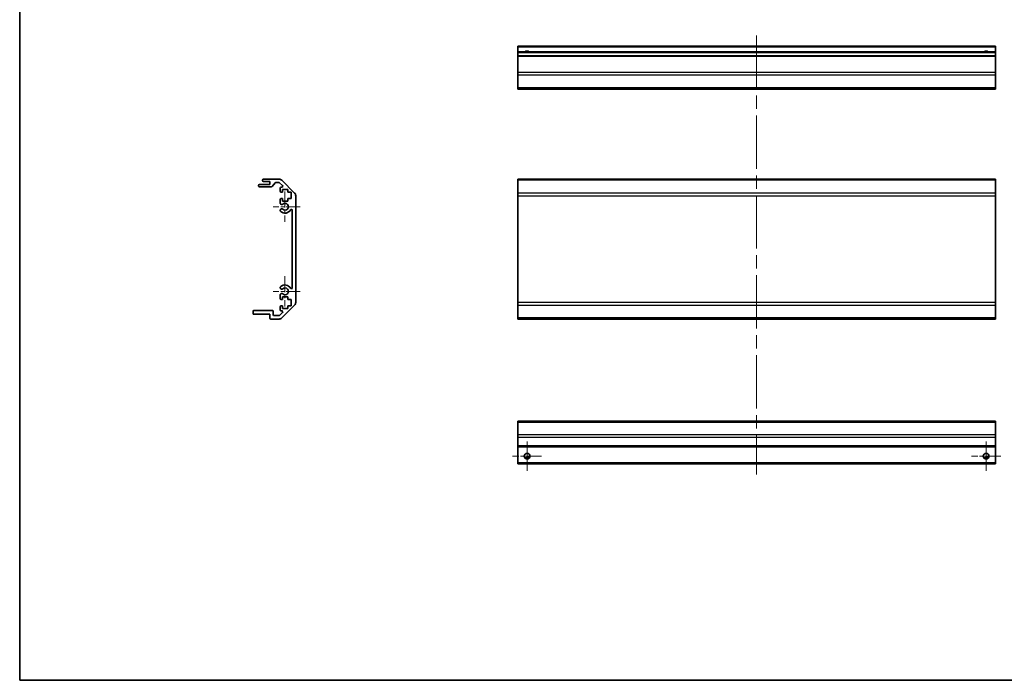
# Model space of a CAD drawing. Units: millimetres. Extents: x 0 to 6687, y -13 to 1405.
# Drawn here: x 4527 to 5050, y 0 to 351 of the extents above; entities that cross this region are included whole.
import ezdxf

# ---------------------------------------------------------------- set-up
doc = ezdxf.new("R2010")
doc.units = ezdxf.units.MM
doc.header["$LTSCALE"] = 5
doc.linetypes.add('CHAIN', pattern=[0.3543, 0.2362, -0.0295, 0.0591, -0.0295])
for name, color, linetype, lineweight in [('Border (ISO)', 7, 'Continuous', 35), ('Center Mark (ISO)', 131, 'Continuous', 18), ('Centerline (ISO)', 131, 'Continuous', 18), ('Visible (ISO)', 7, 'Continuous', 35), ('Visible Narrow (ISO)', 7, 'Continuous', 25)]:
    doc.layers.add(name, color=color, linetype=linetype, lineweight=lineweight)

# ---------------------------------------------------------------- blocks, each defined once
blk = doc.blocks.new('図面枠 tk図枠')
at = {"layer": 'Border (ISO)'}
for p, q in [((14.5, 289), (14.5, 8)), ((14.5, 8), (405.5, 8))]:
    blk.add_line(p, q, dxfattribs=at)

msp = doc.modelspace()

# ---------------------------------------------------------------- linework, layer by layer
at = {"layer": 'Center Mark (ISO)', "linetype": 'CHAIN', "ltscale": 7.156076}
for p, q in [((4667.6672, 259.8535), (4667.6672, 243.7535)), ((4667.6672, 214.8535), (4667.6672, 198.7535))]:
    msp.add_line(p, q, dxfattribs=at)
at = {"layer": 'Center Mark (ISO)', "linetype": 'CHAIN', "ltscale": 6.356007}
for p, q in [((4675.7172, 251.8035), (4661.4172, 251.8035)), ((4675.7172, 206.8035), (4661.4172, 206.8035))]:
    msp.add_line(p, q, dxfattribs=at)
at = {"layer": 'Center Mark (ISO)', "linetype": 'CHAIN', "ltscale": 6.889386}
for p, q in [((4796.3494, 126.9124), (4796.3494, 111.4124)), ((5040.3494, 126.9124), (5040.3494, 111.4124)), ((4804.0994, 119.1624), (4788.5994, 119.1624)), ((5048.0994, 119.1624), (5032.5994, 119.1624))]:
    msp.add_line(p, q, dxfattribs=at)
at = {"layer": 'Centerline (ISO)', "linetype": 'CHAIN', "ltscale": 23.990969}
msp.add_line((4918.3494, 342.8402), (4918.3494, 109.4124), dxfattribs=at)
at = {"layer": 'Visible (ISO)'}
for p, q in [((4791.3494, 336.5902), (4791.3494, 337.0902)), ((5045.3494, 337.0902), (4791.3494, 337.0902)), ((4791.3494, 336.5902), (4791.3494, 334.0902)), ((5045.3494, 337.0902), (5045.3494, 336.5902)), ((5045.3494, 334.0902), (5045.3494, 336.5902)), ((4791.3494, 333.5902), (4791.3494, 334.0902)), ((5045.3494, 334.0902), (4791.3494, 334.0902)), ((4791.3494, 333.5902), (4791.3494, 332.0902)), ((4791.3494, 331.5902), (4791.3494, 332.0902)), ((5045.3494, 332.0902), (4791.3494, 332.0902)), ((4791.3494, 331.5902), (4791.3494, 323.2187)), ((5045.3494, 334.0902), (5045.3494, 333.5902)), ((5045.3494, 332.0902), (5045.3494, 333.5902)), ((5045.3494, 332.0902), (5045.3494, 331.5902)), ((5045.3494, 323.2187), (5045.3494, 331.5902)), ((4791.3494, 321.8044), (4791.3494, 323.2187)), ((4791.3494, 321.8044), (4791.3494, 314.976)), ((5045.3494, 323.2187), (5045.3494, 321.8044)), ((5045.3494, 314.976), (5045.3494, 321.8044)), ((4791.3494, 314.3902), (4791.3494, 314.976)), ((4791.3494, 314.3902), (5045.3494, 314.3902)), ((5045.3494, 314.976), (5045.3494, 314.3902)), ((4653.6672, 262.9535), (4653.6672, 263.1535)), ((4654.1672, 263.6535), (4659.6672, 263.6535)), ((4660.4427, 262.4535), (4654.1672, 262.4535)), ((4655.6672, 265.8035), (4655.6672, 266.0035)), ((4656.1672, 266.5035), (4664.5388, 266.5035)), ((4659.6672, 265.3035), (4656.1672, 265.3035)), ((4659.6672, 263.6535), (4659.6672, 265.3035)), ((4662.518, 264.5357), (4660.8164, 262.6213)), ((4664.4145, 264.7035), (4662.8917, 264.7035)), ((4666.3181, 263.007), (4664.7681, 264.557)), ((4665.6672, 262.1535), (4665.9645, 262.1535)), ((4665.953, 265.9177), (4672.7814, 259.0893)), ((4791.3494, 265.9177), (4791.3494, 266.5035)), ((5045.3494, 266.5035), (4791.3494, 266.5035)), ((4791.3494, 265.9177), (4791.3494, 259.0893)), ((5045.3494, 266.5035), (5045.3494, 265.9177)), ((5045.3494, 259.0893), (5045.3494, 265.9177)), ((4665.1672, 260.0035), (4665.1672, 261.6535)), ((4666.4172, 259.5035), (4665.6672, 259.5035)), ((4666.4172, 260.9035), (4666.4172, 259.5035)), ((4669.2172, 260.9035), (4666.4172, 260.9035)), ((4669.2172, 259.5035), (4669.2172, 260.9035)), ((4670.9172, 259.5035), (4669.2172, 259.5035)), ((4670.9172, 256.1035), (4670.9172, 259.5035)), ((4673.3672, 257.6751), (4673.3672, 200.9319)), ((4791.3494, 257.6751), (4791.3494, 259.0893)), ((4791.3494, 257.6751), (4791.3494, 200.9319)), ((5045.3494, 259.0893), (5045.3494, 257.6751)), ((5045.3494, 200.9319), (5045.3494, 257.6751)), ((4665.1672, 253.4762), (4665.1672, 255.6035)), ((4665.6672, 256.1035), (4666.4172, 256.1035)), ((4666.4172, 256.1035), (4666.4172, 254.7035)), ((4666.4172, 254.7035), (4669.2172, 254.7035)), ((4669.2172, 256.1035), (4670.9172, 256.1035)), ((4669.2172, 254.7035), (4669.2172, 256.1035)), ((4665.1671, 249.6166), (4665.1672, 250.1308)), ((4671.5672, 208.7132), (4671.5672, 249.8938)), ((4665.1672, 208.4762), (4665.1671, 208.9904)), ((4665.1672, 203.0035), (4665.1672, 205.1308)), ((4666.4172, 202.5035), (4665.6672, 202.5035)), ((4665.6672, 199.1035), (4666.4172, 199.1035)), ((4672.7814, 199.5177), (4665.953, 192.6893)), ((4666.4172, 203.9035), (4666.4172, 202.5035)), ((4669.2172, 203.9035), (4666.4172, 203.9035)), ((4666.4172, 199.1035), (4666.4172, 197.7035)), ((4669.2172, 202.5035), (4669.2172, 203.9035)), ((4670.9172, 202.5035), (4669.2172, 202.5035)), ((4669.2172, 199.1035), (4670.9172, 199.1035)), ((4669.2172, 197.7035), (4669.2172, 199.1035)), ((4670.9172, 199.1035), (4670.9172, 202.5035)), ((4791.3494, 199.5177), (4791.3494, 200.9319)), ((4791.3494, 199.5177), (4791.3494, 192.6893)), ((5045.3494, 200.9319), (5045.3494, 199.5177)), ((5045.3494, 192.6893), (5045.3494, 199.5177)), ((4650.6672, 195.1035), (4650.6672, 196.1035)), ((4651.1672, 196.6035), (4660.9672, 196.6035)), ((4659.6672, 194.6035), (4651.1672, 194.6035)), ((4659.6672, 192.6035), (4659.6672, 194.6035)), ((4661.4672, 196.1035), (4661.4672, 194.4035)), ((4661.9672, 193.9035), (4664.4145, 193.9035)), ((4664.7681, 194.0499), (4666.3181, 195.5999)), ((4665.1672, 196.9535), (4665.1672, 198.6035)), ((4665.9645, 196.4535), (4665.6672, 196.4535)), ((4666.4172, 197.7035), (4669.2172, 197.7035)), ((4664.5388, 192.1035), (4660.1672, 192.1035)), ((4791.3494, 192.1035), (4791.3494, 192.6893)), ((5045.3494, 192.1035), (4791.3494, 192.1035)), ((5045.3494, 192.6893), (5045.3494, 192.1035)), ((4791.3494, 137.2766), (4791.3494, 137.8624)), ((5045.3494, 137.8624), (4791.3494, 137.8624)), ((4791.3494, 137.2766), (4791.3494, 130.4482)), ((5045.3494, 137.8624), (5045.3494, 137.2766)), ((5045.3494, 130.4482), (5045.3494, 137.2766)), ((4791.3494, 129.034), (4791.3494, 130.4482)), ((4791.3494, 129.034), (4791.3494, 124.6624)), ((5045.3494, 130.4482), (5045.3494, 129.034)), ((5045.3494, 124.6624), (5045.3494, 129.034)), ((4791.3494, 124.1624), (4791.3494, 124.6624)), ((4791.3494, 124.1624), (4791.3494, 115.6624)), ((5045.3494, 124.1624), (4791.3494, 124.1624)), ((5045.3494, 124.6624), (5045.3494, 124.1624)), ((5045.3494, 115.6624), (5045.3494, 124.1624)), ((4791.3494, 115.1624), (4791.3494, 115.6624)), ((5045.3494, 115.1624), (4791.3494, 115.1624)), ((4797.4675, 118.1624), (4795.2314, 118.1624)), ((5041.4675, 118.1624), (5039.2314, 118.1624)), ((5045.3494, 115.6624), (5045.3494, 115.1624))]:
    msp.add_line(p, q, dxfattribs=at)
for centre in [(4796.3494, 119.1624), (5040.3494, 119.1624)]:
    msp.add_circle(centre, 1.5, dxfattribs=at)
for centre, radius, start, end in [((4796.3494, 333.0902), 1.5, 41.810315, 138.189685), ((5040.3494, 333.0902), 1.5, 41.810315, 138.189685), ((4654.1672, 263.1535), 0.5, 90, 180), ((4654.1672, 262.9535), 0.5, 180, 270), ((4656.1672, 266.0035), 0.5, 90, 180), ((4656.1672, 265.8035), 0.5, 180, 270), ((4660.4427, 262.9535), 0.5, 270, 318.366461), ((4662.8917, 264.2035), 0.5, 90, 138.366461), ((4664.4145, 264.2035), 0.5, 45, 90), ((4664.5388, 264.5035), 2, 45, 90), ((4665.6672, 261.6535), 0.5, 90, 180), ((4665.9645, 262.6535), 0.5, 270, 45), ((4665.6672, 260.0035), 0.5, 180, 270), ((4671.3672, 257.6751), 2, 0, 45), ((4665.6672, 255.6035), 0.5, 90, 180), ((4665.9248, 253.7332), 0.8, 198.743901, 312.079787), ((4667.6672, 251.8035), 1.8, 227.920213, 132.079787), ((4665.9248, 249.8737), 0.8001, 198.743901, 227.920213), ((4665.9248, 249.8737), 0.8, 47.920213, 161.256099), ((4667.6672, 251.8035), 3.4001, 227.920213, 330.679471), ((4671.0675, 249.8938), 0.4997, 0, 150.679471), ((4667.6672, 206.8035), 3.4001, 29.320529, 132.079787), ((4665.9248, 208.7332), 0.8001, 132.079787, 161.256099), ((4665.9248, 208.7332), 0.8, 198.743901, 312.079787), ((4665.9248, 204.8737), 0.8, 47.920213, 161.256099), ((4667.6672, 206.8035), 1.8, 227.920213, 132.079787), ((4671.0675, 208.7132), 0.4997, 209.320529, 0), ((4665.6672, 203.0035), 0.5, 180, 270), ((4665.6672, 198.6035), 0.5, 90, 180), ((4671.3672, 200.9319), 2, 315, 0), ((4651.1672, 196.1035), 0.5, 90, 180), ((4651.1672, 195.1035), 0.5, 180, 270), ((4660.9672, 196.1035), 0.5, 0, 90), ((4661.9672, 194.4035), 0.5, 180, 270), ((4664.4145, 194.4035), 0.5, 270, 315), ((4665.6672, 196.9535), 0.5, 180, 270), ((4665.9645, 195.9535), 0.5, 315, 90), ((4660.1672, 192.6035), 0.5, 180, 270), ((4664.5388, 194.1035), 2, 270, 315)]:
    msp.add_arc(centre, radius, start, end, dxfattribs=at)
at = {"layer": 'Visible Narrow (ISO)'}
for p, q in [((5045.3494, 336.5902), (4791.3494, 336.5902)), ((5045.3494, 333.5902), (4791.3494, 333.5902)), ((5045.3494, 331.5902), (4791.3494, 331.5902)), ((5045.3494, 323.2187), (4791.3494, 323.2187)), ((5045.3494, 321.8044), (4791.3494, 321.8044)), ((5045.3494, 314.976), (4791.3494, 314.976)), ((5045.3494, 265.9177), (4791.3494, 265.9177)), ((5045.3494, 259.0893), (4791.3494, 259.0893)), ((4791.3494, 257.6751), (5045.3494, 257.6751)), ((5045.3494, 200.9319), (4791.3494, 200.9319)), ((4791.3494, 199.5177), (5045.3494, 199.5177)), ((5045.3494, 192.6893), (4791.3494, 192.6893)), ((4791.3494, 137.2766), (5045.3494, 137.2766)), ((5045.3494, 130.4482), (4791.3494, 130.4482)), ((5045.3494, 129.034), (4791.3494, 129.034)), ((5045.3494, 124.6624), (4791.3494, 124.6624)), ((5045.3494, 115.6624), (4791.3494, 115.6624)), ((4797.7637, 118.6624), (4794.9352, 118.6624)), ((5041.7637, 118.6624), (5038.9352, 118.6624))]:
    msp.add_line(p, q, dxfattribs=at)

# ---------------------------------------------------------------- block references
at = {"xscale": 2.5, "yscale": 2.5, "zscale": 2.5}
msp.add_blockref('図面枠 tk図枠', (4490.395, -20), dxfattribs=at)

doc.saveas('drawing.dxf')
